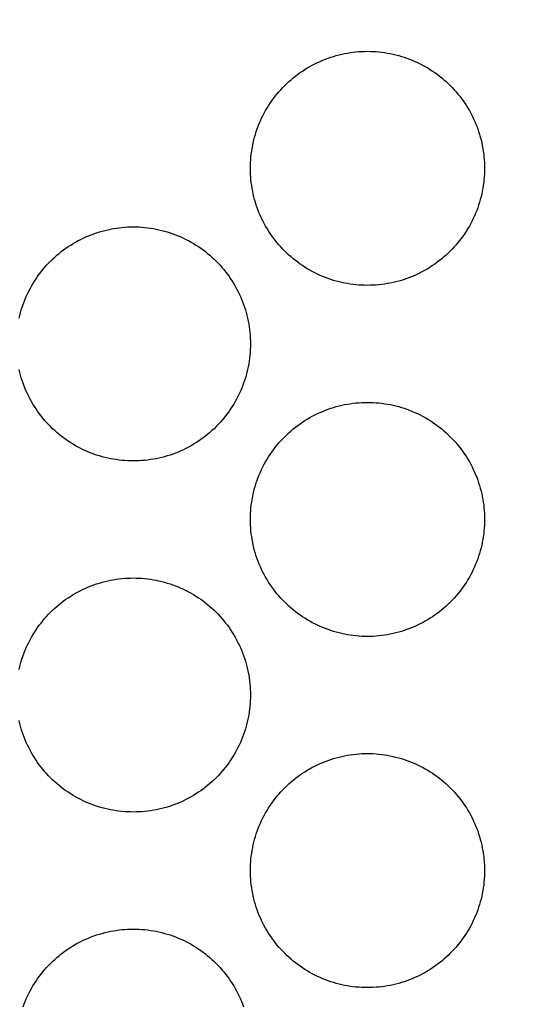
# Model space of a CAD drawing. Extents: x -3213 to 2971, y -4523 to -474.
# Drawn here: x -407 to -396, y -3708 to -3687 of the extents above; entities that cross this region are included whole.
import ezdxf

# ---------------------------------------------------------------- set-up
doc = ezdxf.new("R2010")
doc.units = 0
doc.header["$LTSCALE"] = 15
doc.layers.add('__', color=7, linetype='CONTINUOUS')
doc.layers.add('OBJECT', color=7, linetype='CONTINUOUS')

# ---------------------------------------------------------------- blocks, each defined once
blk = doc.blocks.new('_W750____________________2')
at = {"layer": 'OBJECT', "color": 17, "linetype": 'CONTINUOUS', "flags": 128}
for points in [[(-460.723, -4659.701), (-460.723, -4659.763), (-460.726, -4659.824), (-460.729, -4659.885), (-460.735, -4659.946), (-460.741, -4660.007), (-460.75, -4660.068), (-460.759, -4660.129), (-460.771, -4660.189), (-460.783, -4660.249), (-460.797, -4660.309), (-460.813, -4660.368), (-460.83, -4660.427), (-460.849, -4660.485), (-460.869, -4660.543), (-460.89, -4660.601), (-460.913, -4660.658), (-460.937, -4660.714), (-460.963, -4660.77), (-460.989, -4660.825), (-461.018, -4660.88), (-461.047, -4660.933), (-461.078, -4660.986), (-461.11, -4661.039), (-461.144, -4661.09), (-461.179, -4661.141), (-461.215, -4661.19), (-461.252, -4661.239), (-461.29, -4661.287), (-461.33, -4661.334), (-461.37, -4661.38), (-461.412, -4661.425), (-461.455, -4661.469), (-461.499, -4661.512), (-461.544, -4661.554), (-461.59, -4661.594), (-461.637, -4661.634), (-461.684, -4661.672), (-461.733, -4661.709), (-461.783, -4661.745), (-461.834, -4661.78), (-461.885, -4661.813), (-461.937, -4661.846), (-461.99, -4661.876), (-462.044, -4661.906), (-462.099, -4661.934), (-462.154, -4661.961), (-462.209, -4661.987), (-462.266, -4662.011), (-462.323, -4662.034), (-462.38, -4662.055), (-462.438, -4662.075), (-462.497, -4662.094), (-462.556, -4662.111), (-462.615, -4662.126), (-462.675, -4662.14), (-462.735, -4662.153), (-462.795, -4662.164), (-462.856, -4662.174), (-462.917, -4662.182), (-462.977, -4662.189), (-463.039, -4662.194), (-463.1, -4662.198), (-463.161, -4662.2), (-463.223, -4662.201), (-463.284, -4662.2), (-463.345, -4662.198), (-463.406, -4662.194), (-463.468, -4662.189), (-463.529, -4662.182), (-463.589, -4662.174), (-463.65, -4662.164), (-463.71, -4662.153), (-463.77, -4662.14), (-463.83, -4662.126), (-463.889, -4662.111), (-463.948, -4662.094), (-464.007, -4662.075), (-464.065, -4662.055), (-464.122, -4662.034), (-464.179, -4662.011), (-464.236, -4661.987), (-464.291, -4661.961), (-464.347, -4661.934), (-464.401, -4661.906), (-464.455, -4661.876), (-464.508, -4661.846), (-464.56, -4661.813), (-464.611, -4661.78), (-464.662, -4661.745), (-464.712, -4661.709), (-464.761, -4661.672), (-464.809, -4661.634), (-464.855, -4661.594), (-464.901, -4661.554), (-464.946, -4661.512), (-464.99, -4661.469), (-465.033, -4661.425), (-465.075, -4661.38), (-465.116, -4661.334), (-465.155, -4661.287), (-465.193, -4661.239), (-465.231, -4661.19), (-465.266, -4661.141), (-465.301, -4661.09), (-465.335, -4661.039), (-465.367, -4660.986), (-465.398, -4660.933), (-465.427, -4660.88), (-465.456, -4660.825), (-465.483, -4660.77), (-465.508, -4660.714), (-465.532, -4660.658), (-465.555, -4660.601), (-465.576, -4660.543), (-465.596, -4660.485), (-465.615, -4660.427), (-465.632, -4660.368), (-465.648, -4660.309), (-465.662, -4660.249), (-465.674, -4660.189), (-465.686, -4660.129), (-465.695, -4660.068), (-465.704, -4660.007), (-465.71, -4659.946), (-465.716, -4659.885), (-465.72, -4659.824), (-465.722, -4659.763), (-465.723, -4659.701), (-465.722, -4659.64), (-465.72, -4659.579), (-465.716, -4659.517), (-465.71, -4659.456), (-465.704, -4659.395), (-465.695, -4659.334), (-465.686, -4659.274), (-465.674, -4659.213), (-465.662, -4659.153), (-465.648, -4659.094), (-465.632, -4659.034), (-465.615, -4658.976), (-465.596, -4658.917), (-465.576, -4658.859), (-465.555, -4658.801), (-465.532, -4658.745), (-465.508, -4658.688), (-465.483, -4658.632), (-465.456, -4658.577), (-465.427, -4658.523), (-465.398, -4658.469), (-465.367, -4658.416), (-465.335, -4658.364), (-465.301, -4658.312), (-465.266, -4658.262), (-465.231, -4658.212), (-465.193, -4658.163), (-465.155, -4658.115), (-465.116, -4658.068), (-465.075, -4658.022), (-465.033, -4657.977), (-464.99, -4657.933), (-464.946, -4657.891), (-464.901, -4657.849), (-464.855, -4657.808), (-464.809, -4657.769), (-464.761, -4657.73), (-464.712, -4657.693), (-464.662, -4657.657), (-464.611, -4657.623), (-464.56, -4657.589), (-464.508, -4657.557), (-464.455, -4657.526), (-464.401, -4657.496), (-464.347, -4657.468), (-464.291, -4657.441), (-464.236, -4657.416), (-464.179, -4657.392), (-464.122, -4657.369), (-464.065, -4657.347), (-464.007, -4657.327), (-463.948, -4657.309), (-463.889, -4657.292), (-463.83, -4657.276), (-463.77, -4657.262), (-463.71, -4657.249), (-463.65, -4657.238), (-463.589, -4657.228), (-463.529, -4657.22), (-463.468, -4657.213), (-463.406, -4657.208), (-463.345, -4657.204), (-463.284, -4657.202), (-463.223, -4657.201), (-463.161, -4657.202), (-463.1, -4657.204), (-463.039, -4657.208), (-462.977, -4657.213), (-462.917, -4657.22), (-462.856, -4657.228), (-462.795, -4657.238), (-462.735, -4657.249), (-462.675, -4657.262), (-462.615, -4657.276), (-462.556, -4657.292), (-462.497, -4657.309), (-462.438, -4657.327), (-462.38, -4657.347), (-462.323, -4657.369), (-462.266, -4657.392), (-462.209, -4657.416), (-462.154, -4657.441), (-462.099, -4657.468), (-462.044, -4657.496), (-461.99, -4657.526), (-461.937, -4657.557), (-461.885, -4657.589), (-461.834, -4657.623), (-461.783, -4657.657), (-461.733, -4657.693), (-461.684, -4657.73), (-461.637, -4657.769), (-461.59, -4657.808), (-461.544, -4657.849), (-461.499, -4657.891), (-461.455, -4657.933), (-461.412, -4657.977), (-461.37, -4658.022), (-461.33, -4658.068), (-461.29, -4658.115), (-461.252, -4658.163), (-461.215, -4658.212), (-461.179, -4658.262), (-461.144, -4658.312), (-461.11, -4658.364), (-461.078, -4658.416), (-461.047, -4658.469), (-461.018, -4658.523), (-460.989, -4658.577), (-460.963, -4658.632), (-460.937, -4658.688), (-460.913, -4658.745), (-460.89, -4658.801), (-460.869, -4658.859), (-460.849, -4658.917), (-460.83, -4658.976), (-460.813, -4659.034), (-460.797, -4659.094), (-460.783, -4659.153), (-460.771, -4659.213), (-460.759, -4659.274), (-460.75, -4659.334), (-460.741, -4659.395), (-460.735, -4659.456), (-460.729, -4659.517), (-460.726, -4659.579), (-460.723, -4659.64)], [(-460.723, -4667.201), (-460.723, -4667.263), (-460.726, -4667.324), (-460.729, -4667.385), (-460.735, -4667.446), (-460.741, -4667.507), (-460.75, -4667.568), (-460.759, -4667.629), (-460.771, -4667.689), (-460.783, -4667.749), (-460.797, -4667.809), (-460.813, -4667.868), (-460.83, -4667.927), (-460.849, -4667.985), (-460.869, -4668.043), (-460.89, -4668.101), (-460.913, -4668.158), (-460.937, -4668.214), (-460.963, -4668.27), (-460.989, -4668.325), (-461.018, -4668.38), (-461.047, -4668.433), (-461.078, -4668.486), (-461.11, -4668.539), (-461.144, -4668.59), (-461.179, -4668.641), (-461.215, -4668.69), (-461.252, -4668.739), (-461.29, -4668.787), (-461.33, -4668.834), (-461.37, -4668.88), (-461.412, -4668.925), (-461.455, -4668.969), (-461.499, -4669.012), (-461.544, -4669.054), (-461.59, -4669.094), (-461.637, -4669.134), (-461.684, -4669.172), (-461.733, -4669.209), (-461.783, -4669.245), (-461.834, -4669.28), (-461.885, -4669.313), (-461.937, -4669.346), (-461.99, -4669.376), (-462.044, -4669.406), (-462.099, -4669.434), (-462.154, -4669.461), (-462.209, -4669.487), (-462.266, -4669.511), (-462.323, -4669.534), (-462.38, -4669.555), (-462.438, -4669.575), (-462.497, -4669.594), (-462.556, -4669.611), (-462.615, -4669.626), (-462.675, -4669.64), (-462.735, -4669.653), (-462.795, -4669.664), (-462.856, -4669.674), (-462.917, -4669.682), (-462.977, -4669.689), (-463.039, -4669.694), (-463.1, -4669.698), (-463.161, -4669.7), (-463.223, -4669.701), (-463.284, -4669.7), (-463.345, -4669.698), (-463.406, -4669.694), (-463.468, -4669.689), (-463.529, -4669.682), (-463.589, -4669.674), (-463.65, -4669.664), (-463.71, -4669.653), (-463.77, -4669.64), (-463.83, -4669.626), (-463.889, -4669.611), (-463.948, -4669.594), (-464.007, -4669.575), (-464.065, -4669.555), (-464.122, -4669.534), (-464.179, -4669.511), (-464.236, -4669.487), (-464.291, -4669.461), (-464.347, -4669.434), (-464.401, -4669.406), (-464.455, -4669.376), (-464.508, -4669.346), (-464.56, -4669.313), (-464.611, -4669.28), (-464.662, -4669.245), (-464.712, -4669.209), (-464.761, -4669.172), (-464.809, -4669.134), (-464.855, -4669.094), (-464.901, -4669.054), (-464.946, -4669.012), (-464.99, -4668.969), (-465.033, -4668.925), (-465.075, -4668.88), (-465.116, -4668.834), (-465.155, -4668.787), (-465.193, -4668.739), (-465.231, -4668.69), (-465.266, -4668.641), (-465.301, -4668.59), (-465.335, -4668.539), (-465.367, -4668.486), (-465.398, -4668.433), (-465.427, -4668.38), (-465.456, -4668.325), (-465.483, -4668.27), (-465.508, -4668.214), (-465.532, -4668.158), (-465.555, -4668.101), (-465.576, -4668.043), (-465.596, -4667.985), (-465.615, -4667.927), (-465.632, -4667.868), (-465.648, -4667.809), (-465.662, -4667.749), (-465.674, -4667.689), (-465.686, -4667.629), (-465.695, -4667.568), (-465.704, -4667.507), (-465.71, -4667.446), (-465.716, -4667.385), (-465.72, -4667.324), (-465.722, -4667.263), (-465.723, -4667.201), (-465.722, -4667.14), (-465.72, -4667.079), (-465.716, -4667.017), (-465.71, -4666.956), (-465.704, -4666.895), (-465.695, -4666.834), (-465.686, -4666.774), (-465.674, -4666.713), (-465.662, -4666.653), (-465.648, -4666.594), (-465.632, -4666.534), (-465.615, -4666.476), (-465.596, -4666.417), (-465.576, -4666.359), (-465.555, -4666.301), (-465.532, -4666.245), (-465.508, -4666.188), (-465.483, -4666.132), (-465.456, -4666.077), (-465.427, -4666.023), (-465.398, -4665.969), (-465.367, -4665.916), (-465.335, -4665.864), (-465.301, -4665.812), (-465.266, -4665.762), (-465.231, -4665.712), (-465.193, -4665.663), (-465.155, -4665.615), (-465.116, -4665.568), (-465.075, -4665.522), (-465.033, -4665.477), (-464.99, -4665.433), (-464.946, -4665.391), (-464.901, -4665.349), (-464.855, -4665.308), (-464.809, -4665.269), (-464.761, -4665.23), (-464.712, -4665.193), (-464.662, -4665.157), (-464.611, -4665.123), (-464.56, -4665.089), (-464.508, -4665.057), (-464.455, -4665.026), (-464.401, -4664.996), (-464.347, -4664.968), (-464.291, -4664.941), (-464.236, -4664.916), (-464.179, -4664.892), (-464.122, -4664.869), (-464.065, -4664.847), (-464.007, -4664.827), (-463.948, -4664.809), (-463.889, -4664.792), (-463.83, -4664.776), (-463.77, -4664.762), (-463.71, -4664.749), (-463.65, -4664.738), (-463.589, -4664.728), (-463.529, -4664.72), (-463.468, -4664.713), (-463.406, -4664.708), (-463.345, -4664.704), (-463.284, -4664.702), (-463.223, -4664.701), (-463.161, -4664.702), (-463.1, -4664.704), (-463.039, -4664.708), (-462.977, -4664.713), (-462.917, -4664.72), (-462.856, -4664.728), (-462.795, -4664.738), (-462.735, -4664.749), (-462.675, -4664.762), (-462.615, -4664.776), (-462.556, -4664.792), (-462.497, -4664.809), (-462.438, -4664.827), (-462.38, -4664.847), (-462.323, -4664.869), (-462.266, -4664.892), (-462.209, -4664.916), (-462.154, -4664.941), (-462.099, -4664.968), (-462.044, -4664.996), (-461.99, -4665.026), (-461.937, -4665.057), (-461.885, -4665.089), (-461.834, -4665.123), (-461.783, -4665.157), (-461.733, -4665.193), (-461.684, -4665.23), (-461.637, -4665.269), (-461.59, -4665.308), (-461.544, -4665.349), (-461.499, -4665.391), (-461.455, -4665.433), (-461.412, -4665.477), (-461.37, -4665.522), (-461.33, -4665.568), (-461.29, -4665.615), (-461.252, -4665.663), (-461.215, -4665.712), (-461.179, -4665.762), (-461.144, -4665.812), (-461.11, -4665.864), (-461.078, -4665.916), (-461.047, -4665.969), (-461.018, -4666.023), (-460.989, -4666.077), (-460.963, -4666.132), (-460.937, -4666.188), (-460.913, -4666.245), (-460.89, -4666.301), (-460.869, -4666.359), (-460.849, -4666.417), (-460.83, -4666.476), (-460.813, -4666.534), (-460.797, -4666.594), (-460.783, -4666.653), (-460.771, -4666.713), (-460.759, -4666.774), (-460.75, -4666.834), (-460.741, -4666.895), (-460.735, -4666.956), (-460.729, -4667.017), (-460.726, -4667.079), (-460.723, -4667.14)], [(-460.723, -4674.701), (-460.723, -4674.763), (-460.726, -4674.824), (-460.729, -4674.885), (-460.735, -4674.946), (-460.741, -4675.007), (-460.75, -4675.068), (-460.759, -4675.129), (-460.771, -4675.189), (-460.783, -4675.249), (-460.797, -4675.309), (-460.813, -4675.368), (-460.83, -4675.427), (-460.849, -4675.485), (-460.869, -4675.543), (-460.89, -4675.601), (-460.913, -4675.658), (-460.937, -4675.714), (-460.963, -4675.77), (-460.989, -4675.825), (-461.018, -4675.88), (-461.047, -4675.933), (-461.078, -4675.986), (-461.11, -4676.039), (-461.144, -4676.09), (-461.179, -4676.141), (-461.215, -4676.19), (-461.252, -4676.239), (-461.29, -4676.287), (-461.33, -4676.334), (-461.37, -4676.38), (-461.412, -4676.425), (-461.455, -4676.469), (-461.499, -4676.512), (-461.544, -4676.554), (-461.59, -4676.594), (-461.637, -4676.634), (-461.684, -4676.672), (-461.733, -4676.709), (-461.783, -4676.745), (-461.834, -4676.78), (-461.885, -4676.813), (-461.937, -4676.846), (-461.99, -4676.876), (-462.044, -4676.906), (-462.099, -4676.934), (-462.154, -4676.961), (-462.209, -4676.987), (-462.266, -4677.011), (-462.323, -4677.034), (-462.38, -4677.055), (-462.438, -4677.075), (-462.497, -4677.094), (-462.556, -4677.111), (-462.615, -4677.126), (-462.675, -4677.14), (-462.735, -4677.153), (-462.795, -4677.164), (-462.856, -4677.174), (-462.917, -4677.182), (-462.977, -4677.189), (-463.039, -4677.194), (-463.1, -4677.198), (-463.161, -4677.2), (-463.223, -4677.201), (-463.284, -4677.2), (-463.345, -4677.198), (-463.406, -4677.194), (-463.468, -4677.189), (-463.529, -4677.182), (-463.589, -4677.174), (-463.65, -4677.164), (-463.71, -4677.153), (-463.77, -4677.14), (-463.83, -4677.126), (-463.889, -4677.111), (-463.948, -4677.094), (-464.007, -4677.075), (-464.065, -4677.055), (-464.122, -4677.034), (-464.179, -4677.011), (-464.236, -4676.987), (-464.291, -4676.961), (-464.347, -4676.934), (-464.401, -4676.906), (-464.455, -4676.876), (-464.508, -4676.846), (-464.56, -4676.813), (-464.611, -4676.78), (-464.662, -4676.745), (-464.712, -4676.709), (-464.761, -4676.672), (-464.809, -4676.634), (-464.855, -4676.594), (-464.901, -4676.554), (-464.946, -4676.512), (-464.99, -4676.469), (-465.033, -4676.425), (-465.075, -4676.38), (-465.116, -4676.334), (-465.155, -4676.287), (-465.193, -4676.239), (-465.231, -4676.19), (-465.266, -4676.141), (-465.301, -4676.09), (-465.335, -4676.039), (-465.367, -4675.986), (-465.398, -4675.933), (-465.427, -4675.88), (-465.456, -4675.825), (-465.483, -4675.77), (-465.508, -4675.714), (-465.532, -4675.658), (-465.555, -4675.601), (-465.576, -4675.543), (-465.596, -4675.485), (-465.615, -4675.427), (-465.632, -4675.368), (-465.648, -4675.309), (-465.662, -4675.249), (-465.674, -4675.189), (-465.686, -4675.129), (-465.695, -4675.068), (-465.704, -4675.007), (-465.71, -4674.946), (-465.716, -4674.885), (-465.72, -4674.824), (-465.722, -4674.763), (-465.723, -4674.701), (-465.722, -4674.64), (-465.72, -4674.579), (-465.716, -4674.517), (-465.71, -4674.456), (-465.704, -4674.395), (-465.695, -4674.334), (-465.686, -4674.274), (-465.674, -4674.213), (-465.662, -4674.153), (-465.648, -4674.094), (-465.632, -4674.034), (-465.615, -4673.976), (-465.596, -4673.917), (-465.576, -4673.859), (-465.555, -4673.801), (-465.532, -4673.745), (-465.508, -4673.688), (-465.483, -4673.632), (-465.456, -4673.577), (-465.427, -4673.523), (-465.398, -4673.469), (-465.367, -4673.416), (-465.335, -4673.364), (-465.301, -4673.312), (-465.266, -4673.262), (-465.231, -4673.212), (-465.193, -4673.163), (-465.155, -4673.115), (-465.116, -4673.068), (-465.075, -4673.022), (-465.033, -4672.977), (-464.99, -4672.933), (-464.946, -4672.891), (-464.901, -4672.849), (-464.855, -4672.808), (-464.809, -4672.769), (-464.761, -4672.73), (-464.712, -4672.693), (-464.662, -4672.657), (-464.611, -4672.623), (-464.56, -4672.589), (-464.508, -4672.557), (-464.455, -4672.526), (-464.401, -4672.496), (-464.347, -4672.468), (-464.291, -4672.441), (-464.236, -4672.416), (-464.179, -4672.392), (-464.122, -4672.369), (-464.065, -4672.347), (-464.007, -4672.327), (-463.948, -4672.309), (-463.889, -4672.292), (-463.83, -4672.276), (-463.77, -4672.262), (-463.71, -4672.249), (-463.65, -4672.238), (-463.589, -4672.228), (-463.529, -4672.22), (-463.468, -4672.213), (-463.406, -4672.208), (-463.345, -4672.204), (-463.284, -4672.202), (-463.223, -4672.201), (-463.161, -4672.202), (-463.1, -4672.204), (-463.039, -4672.208), (-462.977, -4672.213), (-462.917, -4672.22), (-462.856, -4672.228), (-462.795, -4672.238), (-462.735, -4672.249), (-462.675, -4672.262), (-462.615, -4672.276), (-462.556, -4672.292), (-462.497, -4672.309), (-462.438, -4672.327), (-462.38, -4672.347), (-462.323, -4672.369), (-462.266, -4672.392), (-462.209, -4672.416), (-462.154, -4672.441), (-462.099, -4672.468), (-462.044, -4672.496), (-461.99, -4672.526), (-461.937, -4672.557), (-461.885, -4672.589), (-461.834, -4672.623), (-461.783, -4672.657), (-461.733, -4672.693), (-461.684, -4672.73), (-461.637, -4672.769), (-461.59, -4672.808), (-461.544, -4672.849), (-461.499, -4672.891), (-461.455, -4672.933), (-461.412, -4672.977), (-461.37, -4673.022), (-461.33, -4673.068), (-461.29, -4673.115), (-461.252, -4673.163), (-461.215, -4673.212), (-461.179, -4673.262), (-461.144, -4673.312), (-461.11, -4673.364), (-461.078, -4673.416), (-461.047, -4673.469), (-461.018, -4673.523), (-460.989, -4673.577), (-460.963, -4673.632), (-460.937, -4673.688), (-460.913, -4673.745), (-460.89, -4673.801), (-460.869, -4673.859), (-460.849, -4673.917), (-460.83, -4673.976), (-460.813, -4674.034), (-460.797, -4674.094), (-460.783, -4674.153), (-460.771, -4674.213), (-460.759, -4674.274), (-460.75, -4674.334), (-460.741, -4674.395), (-460.735, -4674.456), (-460.729, -4674.517), (-460.726, -4674.579), (-460.723, -4674.64)]]:
    blk.add_lwpolyline(points, close=True, dxfattribs=at)
for points in [[(-470.662, -4662.903), (-470.648, -4662.844), (-470.632, -4662.784), (-470.615, -4662.726), (-470.596, -4662.667), (-470.576, -4662.609), (-470.555, -4662.551), (-470.532, -4662.495), (-470.508, -4662.438), (-470.483, -4662.382), (-470.456, -4662.327), (-470.427, -4662.273), (-470.398, -4662.219), (-470.367, -4662.166), (-470.335, -4662.114), (-470.301, -4662.062), (-470.266, -4662.012), (-470.231, -4661.962), (-470.193, -4661.913), (-470.155, -4661.865), (-470.116, -4661.818), (-470.075, -4661.772), (-470.033, -4661.727), (-469.99, -4661.683), (-469.946, -4661.641), (-469.901, -4661.599), (-469.855, -4661.558), (-469.809, -4661.519), (-469.761, -4661.48), (-469.712, -4661.443), (-469.662, -4661.407), (-469.611, -4661.373), (-469.56, -4661.339), (-469.508, -4661.307), (-469.455, -4661.276), (-469.401, -4661.246), (-469.347, -4661.218), (-469.291, -4661.191), (-469.236, -4661.166), (-469.179, -4661.142), (-469.122, -4661.119), (-469.065, -4661.097), (-469.007, -4661.077), (-468.948, -4661.059), (-468.889, -4661.042), (-468.83, -4661.026), (-468.77, -4661.012), (-468.71, -4660.999), (-468.65, -4660.988), (-468.589, -4660.978), (-468.529, -4660.97), (-468.468, -4660.963), (-468.406, -4660.958), (-468.345, -4660.954), (-468.284, -4660.952), (-468.223, -4660.951), (-468.161, -4660.952), (-468.1, -4660.954), (-468.039, -4660.958), (-467.977, -4660.963), (-467.917, -4660.97), (-467.856, -4660.978), (-467.795, -4660.988), (-467.735, -4660.999), (-467.675, -4661.012), (-467.615, -4661.026), (-467.556, -4661.042), (-467.497, -4661.059), (-467.438, -4661.077), (-467.38, -4661.097), (-467.323, -4661.119), (-467.266, -4661.142), (-467.209, -4661.166), (-467.154, -4661.191), (-467.099, -4661.218), (-467.044, -4661.246), (-466.99, -4661.276), (-466.937, -4661.307), (-466.885, -4661.339), (-466.834, -4661.373), (-466.783, -4661.407), (-466.733, -4661.443), (-466.684, -4661.48), (-466.637, -4661.519), (-466.59, -4661.558), (-466.544, -4661.599), (-466.499, -4661.641), (-466.455, -4661.683), (-466.412, -4661.727), (-466.37, -4661.772), (-466.33, -4661.818), (-466.29, -4661.865), (-466.252, -4661.913), (-466.215, -4661.962), (-466.179, -4662.012), (-466.144, -4662.062), (-466.11, -4662.114), (-466.078, -4662.166), (-466.047, -4662.219), (-466.018, -4662.273), (-465.989, -4662.327), (-465.963, -4662.382), (-465.937, -4662.438), (-465.913, -4662.495), (-465.89, -4662.551), (-465.869, -4662.609), (-465.849, -4662.667), (-465.83, -4662.726), (-465.813, -4662.784), (-465.797, -4662.844), (-465.783, -4662.903), (-465.771, -4662.963), (-465.759, -4663.024), (-465.75, -4663.084), (-465.741, -4663.145), (-465.735, -4663.206), (-465.729, -4663.267), (-465.726, -4663.329), (-465.723, -4663.39), (-465.723, -4663.451), (-465.723, -4663.513), (-465.726, -4663.574), (-465.729, -4663.635), (-465.735, -4663.696), (-465.741, -4663.757), (-465.75, -4663.818), (-465.759, -4663.879), (-465.771, -4663.939), (-465.783, -4663.999), (-465.797, -4664.059), (-465.813, -4664.118), (-465.83, -4664.177), (-465.849, -4664.235), (-465.869, -4664.293), (-465.89, -4664.351), (-465.913, -4664.408), (-465.937, -4664.464), (-465.963, -4664.52), (-465.989, -4664.575), (-466.018, -4664.63), (-466.047, -4664.683), (-466.078, -4664.736), (-466.11, -4664.789), (-466.144, -4664.84), (-466.179, -4664.891), (-466.215, -4664.94), (-466.252, -4664.989), (-466.29, -4665.037), (-466.33, -4665.084), (-466.37, -4665.13), (-466.412, -4665.175), (-466.455, -4665.219), (-466.499, -4665.262), (-466.544, -4665.304), (-466.59, -4665.344), (-466.637, -4665.384), (-466.684, -4665.422), (-466.733, -4665.459), (-466.783, -4665.495), (-466.834, -4665.53), (-466.885, -4665.563), (-466.937, -4665.596), (-466.99, -4665.626), (-467.044, -4665.656), (-467.099, -4665.684), (-467.154, -4665.711), (-467.209, -4665.737), (-467.266, -4665.761), (-467.323, -4665.784), (-467.38, -4665.805), (-467.438, -4665.825), (-467.497, -4665.844), (-467.556, -4665.861), (-467.615, -4665.876), (-467.675, -4665.89), (-467.735, -4665.903), (-467.795, -4665.914), (-467.856, -4665.924), (-467.917, -4665.932), (-467.977, -4665.939), (-468.039, -4665.944), (-468.1, -4665.948), (-468.161, -4665.95), (-468.223, -4665.951), (-468.284, -4665.95), (-468.345, -4665.948), (-468.406, -4665.944), (-468.468, -4665.939), (-468.529, -4665.932), (-468.589, -4665.924), (-468.65, -4665.914), (-468.71, -4665.903), (-468.77, -4665.89), (-468.83, -4665.876), (-468.889, -4665.861), (-468.948, -4665.844), (-469.007, -4665.825), (-469.065, -4665.805), (-469.122, -4665.784), (-469.179, -4665.761), (-469.236, -4665.737), (-469.291, -4665.711), (-469.347, -4665.684), (-469.401, -4665.656), (-469.455, -4665.626), (-469.508, -4665.596), (-469.56, -4665.563), (-469.611, -4665.53), (-469.662, -4665.495), (-469.712, -4665.459), (-469.761, -4665.422), (-469.809, -4665.384), (-469.855, -4665.344), (-469.901, -4665.304), (-469.946, -4665.262), (-469.99, -4665.219), (-470.033, -4665.175), (-470.075, -4665.13), (-470.116, -4665.084), (-470.155, -4665.037), (-470.193, -4664.989), (-470.231, -4664.94), (-470.266, -4664.891), (-470.301, -4664.84), (-470.335, -4664.789), (-470.367, -4664.736), (-470.398, -4664.683), (-470.427, -4664.63), (-470.456, -4664.575), (-470.483, -4664.52), (-470.508, -4664.464), (-470.532, -4664.408), (-470.555, -4664.351), (-470.576, -4664.293), (-470.596, -4664.235), (-470.615, -4664.177), (-470.632, -4664.118), (-470.648, -4664.059), (-470.662, -4663.999)], [(-470.662, -4670.403), (-470.648, -4670.344), (-470.632, -4670.284), (-470.615, -4670.226), (-470.596, -4670.167), (-470.576, -4670.109), (-470.555, -4670.051), (-470.532, -4669.995), (-470.508, -4669.938), (-470.483, -4669.882), (-470.456, -4669.827), (-470.427, -4669.773), (-470.398, -4669.719), (-470.367, -4669.666), (-470.335, -4669.614), (-470.301, -4669.562), (-470.266, -4669.512), (-470.231, -4669.462), (-470.193, -4669.413), (-470.155, -4669.365), (-470.116, -4669.318), (-470.075, -4669.272), (-470.033, -4669.227), (-469.99, -4669.183), (-469.946, -4669.141), (-469.901, -4669.099), (-469.855, -4669.058), (-469.809, -4669.019), (-469.761, -4668.98), (-469.712, -4668.943), (-469.662, -4668.907), (-469.611, -4668.873), (-469.56, -4668.839), (-469.508, -4668.807), (-469.455, -4668.776), (-469.401, -4668.746), (-469.347, -4668.718), (-469.291, -4668.691), (-469.236, -4668.666), (-469.179, -4668.642), (-469.122, -4668.619), (-469.065, -4668.597), (-469.007, -4668.577), (-468.948, -4668.559), (-468.889, -4668.542), (-468.83, -4668.526), (-468.77, -4668.512), (-468.71, -4668.499), (-468.65, -4668.488), (-468.589, -4668.478), (-468.529, -4668.47), (-468.468, -4668.463), (-468.406, -4668.458), (-468.345, -4668.454), (-468.284, -4668.452), (-468.223, -4668.451), (-468.161, -4668.452), (-468.1, -4668.454), (-468.039, -4668.458), (-467.977, -4668.463), (-467.917, -4668.47), (-467.856, -4668.478), (-467.795, -4668.488), (-467.735, -4668.499), (-467.675, -4668.512), (-467.615, -4668.526), (-467.556, -4668.542), (-467.497, -4668.559), (-467.438, -4668.577), (-467.38, -4668.597), (-467.323, -4668.619), (-467.266, -4668.642), (-467.209, -4668.666), (-467.154, -4668.691), (-467.099, -4668.718), (-467.044, -4668.746), (-466.99, -4668.776), (-466.937, -4668.807), (-466.885, -4668.839), (-466.834, -4668.873), (-466.783, -4668.907), (-466.733, -4668.943), (-466.684, -4668.98), (-466.637, -4669.019), (-466.59, -4669.058), (-466.544, -4669.099), (-466.499, -4669.141), (-466.455, -4669.183), (-466.412, -4669.227), (-466.37, -4669.272), (-466.33, -4669.318), (-466.29, -4669.365), (-466.252, -4669.413), (-466.215, -4669.462), (-466.179, -4669.512), (-466.144, -4669.562), (-466.11, -4669.614), (-466.078, -4669.666), (-466.047, -4669.719), (-466.018, -4669.773), (-465.989, -4669.827), (-465.963, -4669.882), (-465.937, -4669.938), (-465.913, -4669.995), (-465.89, -4670.051), (-465.869, -4670.109), (-465.849, -4670.167), (-465.83, -4670.226), (-465.813, -4670.284), (-465.797, -4670.344), (-465.783, -4670.403), (-465.771, -4670.463), (-465.759, -4670.524), (-465.75, -4670.584), (-465.741, -4670.645), (-465.735, -4670.706), (-465.729, -4670.767), (-465.726, -4670.829), (-465.723, -4670.89), (-465.723, -4670.951), (-465.723, -4671.013), (-465.726, -4671.074), (-465.729, -4671.135), (-465.735, -4671.196), (-465.741, -4671.257), (-465.75, -4671.318), (-465.759, -4671.379), (-465.771, -4671.439), (-465.783, -4671.499), (-465.797, -4671.559), (-465.813, -4671.618), (-465.83, -4671.677), (-465.849, -4671.735), (-465.869, -4671.793), (-465.89, -4671.851), (-465.913, -4671.908), (-465.937, -4671.964), (-465.963, -4672.02), (-465.989, -4672.075), (-466.018, -4672.13), (-466.047, -4672.183), (-466.078, -4672.236), (-466.11, -4672.289), (-466.144, -4672.34), (-466.179, -4672.391), (-466.215, -4672.44), (-466.252, -4672.489), (-466.29, -4672.537), (-466.33, -4672.584), (-466.37, -4672.63), (-466.412, -4672.675), (-466.455, -4672.719), (-466.499, -4672.762), (-466.544, -4672.804), (-466.59, -4672.844), (-466.637, -4672.884), (-466.684, -4672.922), (-466.733, -4672.959), (-466.783, -4672.995), (-466.834, -4673.03), (-466.885, -4673.063), (-466.937, -4673.096), (-466.99, -4673.126), (-467.044, -4673.156), (-467.099, -4673.184), (-467.154, -4673.211), (-467.209, -4673.237), (-467.266, -4673.261), (-467.323, -4673.284), (-467.38, -4673.305), (-467.438, -4673.325), (-467.497, -4673.344), (-467.556, -4673.361), (-467.615, -4673.376), (-467.675, -4673.39), (-467.735, -4673.403), (-467.795, -4673.414), (-467.856, -4673.424), (-467.917, -4673.432), (-467.977, -4673.439), (-468.039, -4673.444), (-468.1, -4673.448), (-468.161, -4673.45), (-468.223, -4673.451), (-468.284, -4673.45), (-468.345, -4673.448), (-468.406, -4673.444), (-468.468, -4673.439), (-468.529, -4673.432), (-468.589, -4673.424), (-468.65, -4673.414), (-468.71, -4673.403), (-468.77, -4673.39), (-468.83, -4673.376), (-468.889, -4673.361), (-468.948, -4673.344), (-469.007, -4673.325), (-469.065, -4673.305), (-469.122, -4673.284), (-469.179, -4673.261), (-469.236, -4673.237), (-469.291, -4673.211), (-469.347, -4673.184), (-469.401, -4673.156), (-469.455, -4673.126), (-469.508, -4673.096), (-469.56, -4673.063), (-469.611, -4673.03), (-469.662, -4672.995), (-469.712, -4672.959), (-469.761, -4672.922), (-469.809, -4672.884), (-469.855, -4672.844), (-469.901, -4672.804), (-469.946, -4672.762), (-469.99, -4672.719), (-470.033, -4672.675), (-470.075, -4672.63), (-470.116, -4672.584), (-470.155, -4672.537), (-470.193, -4672.489), (-470.231, -4672.44), (-470.266, -4672.391), (-470.301, -4672.34), (-470.335, -4672.289), (-470.367, -4672.236), (-470.398, -4672.183), (-470.427, -4672.13), (-470.456, -4672.075), (-470.483, -4672.02), (-470.508, -4671.964), (-470.532, -4671.908), (-470.555, -4671.851), (-470.576, -4671.793), (-470.596, -4671.735), (-470.615, -4671.677), (-470.632, -4671.618), (-470.648, -4671.559), (-470.662, -4671.499)], [(-470.576, -4677.609), (-470.555, -4677.551), (-470.532, -4677.495), (-470.508, -4677.438), (-470.483, -4677.382), (-470.456, -4677.327), (-470.427, -4677.273), (-470.398, -4677.219), (-470.367, -4677.166), (-470.335, -4677.114), (-470.301, -4677.062), (-470.266, -4677.012), (-470.231, -4676.962), (-470.193, -4676.913), (-470.155, -4676.865), (-470.116, -4676.818), (-470.075, -4676.772), (-470.033, -4676.727), (-469.99, -4676.683), (-469.946, -4676.641), (-469.901, -4676.599), (-469.855, -4676.558), (-469.809, -4676.519), (-469.761, -4676.48), (-469.712, -4676.443), (-469.662, -4676.407), (-469.611, -4676.373), (-469.56, -4676.339), (-469.508, -4676.307), (-469.455, -4676.276), (-469.401, -4676.246), (-469.347, -4676.218), (-469.291, -4676.191), (-469.236, -4676.166), (-469.179, -4676.142), (-469.122, -4676.119), (-469.065, -4676.097), (-469.007, -4676.077), (-468.948, -4676.059), (-468.889, -4676.042), (-468.83, -4676.026), (-468.77, -4676.012), (-468.71, -4675.999), (-468.65, -4675.988), (-468.589, -4675.978), (-468.529, -4675.97), (-468.468, -4675.963), (-468.406, -4675.958), (-468.345, -4675.954), (-468.284, -4675.952), (-468.223, -4675.951), (-468.161, -4675.952), (-468.1, -4675.954), (-468.039, -4675.958), (-467.977, -4675.963), (-467.917, -4675.97), (-467.856, -4675.978), (-467.795, -4675.988), (-467.735, -4675.999), (-467.675, -4676.012), (-467.615, -4676.026), (-467.556, -4676.042), (-467.497, -4676.059), (-467.438, -4676.077), (-467.38, -4676.097), (-467.323, -4676.119), (-467.266, -4676.142), (-467.209, -4676.166), (-467.154, -4676.191), (-467.099, -4676.218), (-467.044, -4676.246), (-466.99, -4676.276), (-466.937, -4676.307), (-466.885, -4676.339), (-466.834, -4676.373), (-466.783, -4676.407), (-466.733, -4676.443), (-466.684, -4676.48), (-466.637, -4676.519), (-466.59, -4676.558), (-466.544, -4676.599), (-466.499, -4676.641), (-466.455, -4676.683), (-466.412, -4676.727), (-466.37, -4676.772), (-466.33, -4676.818), (-466.29, -4676.865), (-466.252, -4676.913), (-466.215, -4676.962), (-466.179, -4677.012), (-466.144, -4677.062), (-466.11, -4677.114), (-466.078, -4677.166), (-466.047, -4677.219), (-466.018, -4677.273), (-465.989, -4677.327), (-465.963, -4677.382), (-465.937, -4677.438), (-465.913, -4677.495), (-465.89, -4677.551), (-465.869, -4677.609)]]:
    blk.add_lwpolyline(points, dxfattribs=at)
at = {"layer": 'OBJECT', "color": 1, "linetype": 'CONTINUOUS'}
for centre, radius, start in [((-466.223, -4674.701), 50, 0), ((-466.224, -4674.701), 48, 0.0004), ((-476.223, -4666.701), 30, 0)]:
    blk.add_arc(centre, radius, start, 90, dxfattribs=at)

msp = doc.modelspace()

# ---------------------------------------------------------------- block references
at = {"layer": '__', "color": 17}
msp.add_blockref('_W750____________________2', (63.575, 969.586), dxfattribs=at)

doc.saveas('drawing.dxf')
